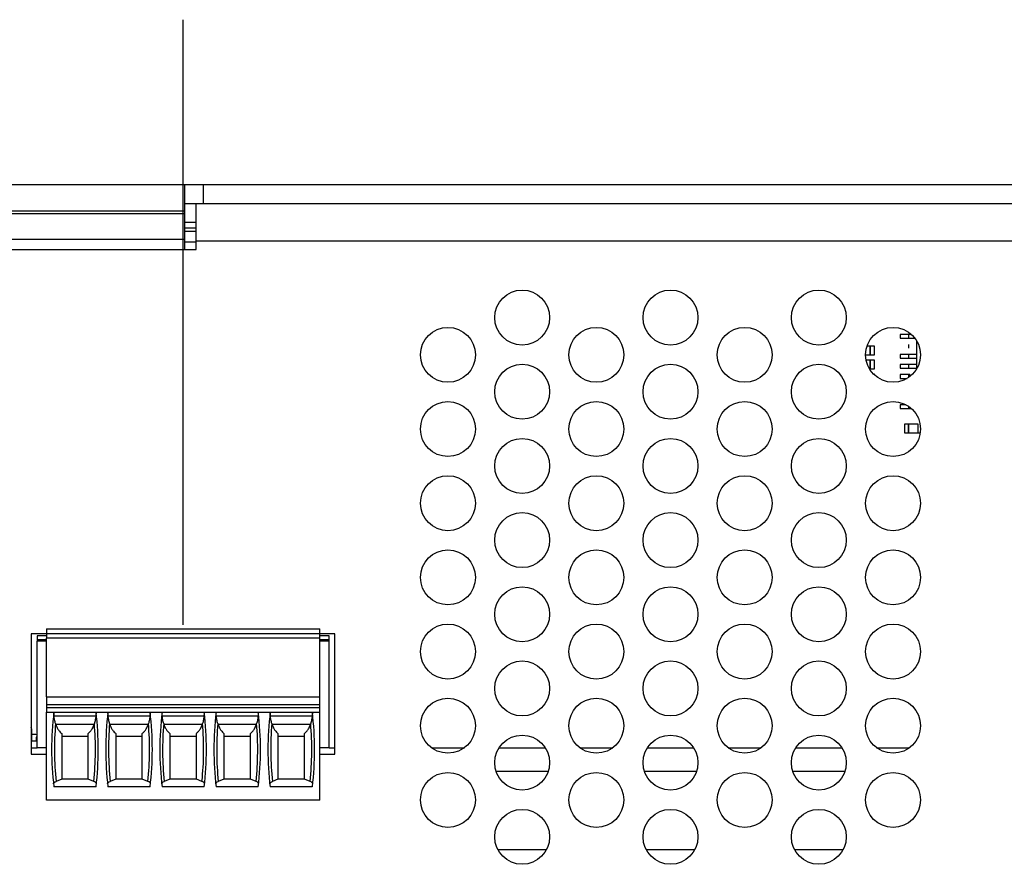
# Model space of a CAD drawing. Extents: x 0 to 34, y 0 to 22.
# Drawn here: x 17.3 to 21.1, y 13.1 to 16.4 of the extents above; entities that cross this region are included whole.
import ezdxf

# ---------------------------------------------------------------- set-up
doc = ezdxf.new("R2010")
doc.units = 0
doc.header["$MEASUREMENT"] = 0
doc.layers.add('DIM', color=1, linetype='CONTINUOUS')
doc.layers.add('PART', color=4, linetype='CONTINUOUS')

msp = doc.modelspace()

# ---------------------------------------------------------------- linework, layer by layer
at = {"layer": 'DIM'}
msp.add_line((17.9186, 14.0448), (17.9186, 16.3581), dxfattribs=at)
at = {"layer": 'PART', "linetype": 'Continuous'}
for p, q in [((16.4244, 15.7282), (17.9244, 15.7282)), ((17.9244, 15.7282), (17.9244, 15.6262)), ((17.9244, 15.7282), (17.9964, 15.7282)), ((17.9964, 15.6562), (17.9964, 15.7282)), ((17.9964, 15.7282), (21.6024, 15.7282)), ((17.9244, 15.6562), (17.9964, 15.6562)), ((17.9679, 15.5122), (17.9679, 15.6562)), ((17.9964, 15.6562), (21.6024, 15.6562)), ((17.9244, 15.6262), (16.4244, 15.6262)), ((16.4244, 15.6179), (17.9244, 15.6179)), ((17.9244, 15.6262), (17.9244, 15.6179)), ((17.9244, 15.6179), (17.9244, 15.5175)), ((17.9244, 15.5842), (17.9679, 15.5842)), ((17.9244, 15.5631), (17.9679, 15.5631)), ((17.9244, 15.5493), (17.9679, 15.5493)), ((17.9244, 15.5175), (16.4244, 15.5175)), ((17.9244, 15.5175), (17.9244, 15.4792)), ((17.9244, 15.5093), (17.9679, 15.5093)), ((17.9679, 15.4792), (17.9679, 15.5122)), ((21.6459, 15.5122), (17.9679, 15.5122)), ((16.3959, 15.4792), (17.9679, 15.4792)), ((20.6907, 15.1554), (20.6597, 15.1554)), ((20.6597, 15.1554), (20.6597, 15.141)), ((20.6597, 15.141), (20.6907, 15.141)), ((20.7019, 15.1554), (20.6907, 15.1554)), ((20.6907, 15.1554), (20.6907, 15.141)), ((20.6907, 15.141), (20.7153, 15.141)), ((20.7217, 15.1315), (20.7217, 15.0228)), ((20.5326, 15.1113), (20.5446, 15.1113)), ((20.5446, 15.1113), (20.5446, 15.0759)), ((20.5446, 15.1113), (20.5593, 15.1113)), ((20.5446, 15.0759), (20.5446, 15.1113)), ((20.5593, 15.1113), (20.5593, 15.0759)), ((20.6907, 15.117), (20.6907, 15.1026)), ((20.5446, 15.0759), (20.5269, 15.0759)), ((20.5287, 15.0581), (20.5446, 15.0581)), ((20.5593, 15.0759), (20.5446, 15.0759)), ((20.5446, 15.0581), (20.5446, 15.0227)), ((20.5446, 15.0227), (20.5446, 15.0581)), ((20.5446, 15.0581), (20.5593, 15.0581)), ((20.5593, 15.0581), (20.5593, 15.0227)), ((20.6597, 15.0787), (20.6597, 15.0642)), ((20.6907, 15.0787), (20.6597, 15.0787)), ((20.6597, 15.0642), (20.6907, 15.0642)), ((20.6907, 15.0787), (20.6907, 15.0642)), ((20.7217, 15.0787), (20.6907, 15.0787)), ((20.6907, 15.0642), (20.7217, 15.0642)), ((20.5446, 15.0227), (20.5421, 15.0227)), ((20.5593, 15.0227), (20.5446, 15.0227)), ((20.6907, 15.0403), (20.6597, 15.0403)), ((20.6597, 15.0403), (20.6597, 15.0258)), ((20.6597, 15.0258), (20.6907, 15.0258)), ((20.7217, 15.0403), (20.6907, 15.0403)), ((20.6907, 15.0403), (20.6907, 15.0258)), ((20.6907, 15.0258), (20.7217, 15.0258)), ((20.5557, 15.005), (20.5593, 15.005)), ((20.5593, 15.005), (20.5593, 15.0013)), ((20.6966, 15.0019), (20.6597, 15.0019)), ((20.6597, 15.0019), (20.6597, 14.9874)), ((20.6597, 14.9874), (20.6864, 14.9874)), ((20.6907, 15.0019), (20.6907, 14.9902)), ((20.6966, 14.9945), (20.6966, 15.0019)), ((20.6805, 14.8867), (20.6597, 14.8867)), ((20.6597, 14.8867), (20.6597, 14.8723)), ((20.6597, 14.8723), (20.6907, 14.8723)), ((20.6907, 14.8806), (20.6907, 14.8723)), ((20.6907, 14.8723), (20.7015, 14.8723)), ((20.6768, 14.7777), (20.6768, 14.8131)), ((20.6768, 14.8131), (20.6916, 14.8131)), ((20.6916, 14.8131), (20.727, 14.8131)), ((20.6916, 14.7777), (20.6916, 14.8131)), ((20.6916, 14.8131), (20.6916, 14.7777)), ((20.727, 14.8131), (20.727, 14.7777)), ((20.6916, 14.7777), (20.6768, 14.7777)), ((20.727, 14.7777), (20.6916, 14.7777)), ((20.7357, 14.7777), (20.727, 14.7777)), ((17.396, 14.0107), (17.3379, 14.0107)), ((17.3379, 14.0107), (17.3379, 13.5517)), ((17.396, 14.0037), (17.3606, 14.0037)), ((17.3606, 14.0037), (17.3606, 13.9889)), ((17.396, 14.0303), (17.396, 14.0125)), ((17.396, 14.0303), (18.4413, 14.0303)), ((17.396, 14.0125), (17.396, 13.9948)), ((17.396, 14.0125), (18.4413, 14.0125)), ((18.4413, 14.0125), (18.4413, 14.0303)), ((18.4413, 13.9948), (18.4413, 14.0125)), ((18.4989, 14.0107), (18.4413, 14.0107)), ((18.4767, 14.0037), (18.4413, 14.0037)), ((18.4767, 13.9889), (18.4767, 14.0037)), ((18.4989, 13.5517), (18.4989, 14.0107)), ((17.3606, 13.9889), (17.3606, 13.983)), ((17.3606, 13.9889), (17.396, 13.9889)), ((17.3606, 13.5755), (17.3606, 13.983)), ((17.396, 13.983), (17.3606, 13.983)), ((17.396, 13.7704), (17.396, 13.9948)), ((18.4413, 13.9948), (17.396, 13.9948)), ((18.4413, 13.7704), (18.4413, 13.9948)), ((18.4413, 13.9889), (18.4767, 13.9889)), ((18.4767, 13.983), (18.4413, 13.983)), ((18.4767, 13.983), (18.4767, 13.9889)), ((18.4767, 13.5755), (18.4767, 13.983)), ((17.396, 13.7704), (17.396, 13.7409)), ((17.396, 13.7704), (18.4413, 13.7704)), ((17.396, 13.7409), (17.396, 13.7291)), ((17.396, 13.7409), (18.4413, 13.7409)), ((18.4413, 13.7409), (18.4413, 13.7704)), ((18.4413, 13.7291), (18.4413, 13.7409)), ((17.396, 13.7291), (17.396, 13.7114)), ((17.396, 13.7291), (18.4413, 13.7291)), ((17.396, 13.7114), (18.4413, 13.7114)), ((17.396, 13.3747), (17.396, 13.7114)), ((18.4413, 13.7114), (18.4413, 13.7291)), ((18.4413, 13.3747), (18.4413, 13.7114)), ((17.5848, 13.6966), (17.4257, 13.6966)), ((17.5783, 13.6641), (17.4322, 13.6641)), ((17.7915, 13.6966), (17.6323, 13.6966)), ((17.785, 13.6641), (17.6389, 13.6641)), ((17.9982, 13.6966), (17.839, 13.6966)), ((17.9917, 13.6641), (17.8456, 13.6641)), ((18.2049, 13.6966), (18.0457, 13.6966)), ((18.1984, 13.6641), (18.0523, 13.6641)), ((18.4116, 13.6966), (18.2524, 13.6966)), ((18.4051, 13.6641), (18.259, 13.6641)), ((17.3379, 13.634), (17.3409, 13.634)), ((17.3409, 13.6025), (17.3409, 13.634)), ((17.3379, 13.6025), (17.3606, 13.6025)), ((17.3573, 13.6158), (17.3573, 13.6025)), ((17.3606, 13.6158), (17.3573, 13.6158)), ((17.3606, 13.6142), (17.3581, 13.6142)), ((17.3581, 13.6142), (17.3581, 13.6025)), ((17.4545, 13.6198), (17.556, 13.6198)), ((17.6612, 13.6198), (17.7627, 13.6198)), ((17.8678, 13.6198), (17.9694, 13.6198)), ((18.0745, 13.6198), (18.1761, 13.6198)), ((18.2812, 13.6198), (18.3828, 13.6198)), ((17.3379, 13.5755), (17.3606, 13.5755)), ((17.3379, 13.5517), (17.396, 13.5517)), ((17.396, 13.5755), (17.3606, 13.5755)), ((18.4767, 13.5755), (18.4413, 13.5755)), ((18.4413, 13.5517), (18.4989, 13.5517)), ((18.4767, 13.5755), (18.4989, 13.5755)), ((18.8681, 13.5755), (18.9938, 13.5755)), ((19.1262, 13.5755), (19.3027, 13.5755)), ((19.4351, 13.5755), (19.5608, 13.5755)), ((19.6932, 13.5755), (19.8697, 13.5755)), ((20.0021, 13.5755), (20.1278, 13.5755)), ((20.2602, 13.5755), (20.4367, 13.5755)), ((20.5691, 13.5755), (20.6948, 13.5755)), ((19.1148, 13.4855), (19.3141, 13.4855)), ((19.6818, 13.4855), (19.8811, 13.4855)), ((20.2488, 13.4855), (20.4481, 13.4855)), ((17.4545, 13.4553), (17.4331, 13.4468)), ((17.4545, 13.4574), (17.556, 13.4574)), ((17.5774, 13.4468), (17.556, 13.4553)), ((17.6612, 13.4553), (17.6398, 13.4468)), ((17.6612, 13.4574), (17.7627, 13.4574)), ((17.7841, 13.4468), (17.7627, 13.4553)), ((17.8678, 13.4553), (17.8465, 13.4468)), ((17.8678, 13.4574), (17.9694, 13.4574)), ((17.9908, 13.4468), (17.9694, 13.4553)), ((18.0745, 13.4553), (18.0532, 13.4468)), ((18.0745, 13.4574), (18.1761, 13.4574)), ((18.1975, 13.4468), (18.1761, 13.4553)), ((18.2812, 13.4553), (18.2599, 13.4468)), ((18.2812, 13.4574), (18.3828, 13.4574)), ((18.4042, 13.4468), (18.3828, 13.4553)), ((17.5858, 13.4258), (17.4247, 13.4258)), ((17.7925, 13.4258), (17.6314, 13.4258)), ((17.9992, 13.4258), (17.8381, 13.4258)), ((18.2059, 13.4258), (18.0448, 13.4258)), ((18.4125, 13.4258), (18.2515, 13.4258)), ((18.4413, 13.3747), (17.396, 13.3747)), ((19.121, 13.1872), (19.3079, 13.1872)), ((19.688, 13.1872), (19.8749, 13.1872)), ((20.255, 13.1872), (20.4419, 13.1872))]:
    msp.add_line(p, q, dxfattribs=at)
at = {"layer": 'PART', "linetype": 'Continuous', "flags": 128}
msp.add_lwpolyline([(17.3409, 13.634), (17.34, 13.645), (17.3379, 13.6532)], dxfattribs=at)
at = {"layer": 'PART', "linetype": 'Continuous'}
for centre in [(19.2144, 15.2197), (19.7814, 15.2197), (20.3484, 15.2197), (18.9309, 15.0772), (19.4979, 15.0772), (20.0649, 15.0772), (20.6319, 15.0772), (19.2144, 14.9362), (19.7814, 14.9362), (20.3484, 14.9362), (18.9309, 14.7937), (19.4979, 14.7937), (20.0649, 14.7937), (20.6319, 14.7937), (19.2144, 14.6527), (19.7814, 14.6527), (20.3484, 14.6527), (18.9309, 14.5102), (19.4979, 14.5102), (20.0649, 14.5102), (20.6319, 14.5102), (19.2144, 14.3692), (19.7814, 14.3692), (20.3484, 14.3692), (18.9309, 14.2267), (19.4979, 14.2267), (20.0649, 14.2267), (20.6319, 14.2267), (19.2144, 14.0857), (19.7814, 14.0857), (20.3484, 14.0857), (18.9309, 13.9432), (19.4979, 13.9432), (20.0649, 13.9432), (20.6319, 13.9432), (19.2144, 13.8022), (19.7814, 13.8022), (20.3484, 13.8022), (18.9309, 13.6597), (19.4979, 13.6597), (20.0649, 13.6597), (20.6319, 13.6597), (19.2144, 13.5187), (19.7814, 13.5187), (20.3484, 13.5187), (18.9309, 13.3762), (19.4979, 13.3762), (20.0649, 13.3762), (20.6319, 13.3762), (19.2144, 13.2352), (19.7814, 13.2352), (20.3484, 13.2352)]:
    msp.add_circle(centre, 0.105, dxfattribs=at)
for centre, radius, start, end in [((18.5972, 13.5684), 1.1811, 173.0502, 186.938), ((16.4133, 13.5684), 1.1811, 353.062, 6.9498), ((18.8039, 13.5684), 1.1811, 173.0502, 186.938), ((16.62, 13.5684), 1.1811, 353.062, 6.9498), ((19.0106, 13.5684), 1.1811, 173.0502, 186.938), ((16.8267, 13.5684), 1.1811, 353.062, 6.9498), ((19.2173, 13.5684), 1.1811, 173.0502, 186.938), ((17.0334, 13.5684), 1.1811, 353.062, 6.9498), ((19.4239, 13.5684), 1.1811, 173.0502, 186.938), ((17.2401, 13.5684), 1.1811, 353.062, 6.9498), ((18.5972, 13.5684), 1.1704, 175.1255, 185.9647), ((16.4133, 13.5684), 1.1704, 354.0353, 4.8745), ((18.8039, 13.5684), 1.1704, 175.1255, 185.9647), ((16.62, 13.5684), 1.1704, 354.0353, 4.8745), ((19.0106, 13.5684), 1.1704, 175.1255, 185.9647), ((16.8267, 13.5684), 1.1704, 354.0353, 4.8745), ((19.2173, 13.5684), 1.1704, 175.1255, 185.9647), ((17.0334, 13.5684), 1.1704, 354.0353, 4.8745), ((19.4239, 13.5684), 1.1704, 175.1255, 185.9647), ((17.2401, 13.5684), 1.1704, 354.0353, 4.8745), ((17.3477, 13.5767), 0.0502, 75.1731, 97.7815)]:
    msp.add_arc(centre, radius, start, end, dxfattribs=at)
for centre, start_param, end_param in [((18.5972, 14.1146), 1.907789, 1.910759), ((16.4133, 14.1146), 4.372426, 4.375396), ((18.8039, 14.1146), 1.907789, 1.910759), ((16.62, 14.1146), 4.372426, 4.375396), ((19.0106, 14.1146), 1.907789, 1.910759), ((16.8267, 14.1146), 4.372426, 4.375396), ((19.2173, 14.1146), 1.907789, 1.910759), ((17.0334, 14.1146), 4.372426, 4.375396), ((19.4239, 14.1146), 1.907789, 1.910759), ((17.2401, 14.1146), 4.372426, 4.375396)]:
    msp.add_ellipse(centre, major_axis=(0, 1.351), ratio=0.914642, start_param=start_param, end_param=end_param, dxfattribs=at)
for points, knots in [([(17.4257, 13.6966), (17.4254, 13.6993), (17.4249, 13.7047), (17.4245, 13.7086), (17.4246, 13.7099), (17.4246, 13.7102)], [0, 0, 0, 0, 0.441393, 0.883033, 1, 1, 1, 1]), ([(17.5859, 13.7102), (17.5859, 13.709), (17.5859, 13.7065), (17.5852, 13.7011), (17.5849, 13.6975), (17.5848, 13.6966)], [0, 0, 0, 0, 0.431808, 0.863098, 1, 1, 1, 1]), ([(17.6323, 13.6966), (17.6321, 13.6993), (17.6316, 13.7047), (17.6312, 13.7086), (17.6313, 13.7099), (17.6313, 13.7102)], [0, 0, 0, 0, 0.441393, 0.883033, 1, 1, 1, 1]), ([(17.7926, 13.7102), (17.7926, 13.709), (17.7926, 13.7065), (17.7919, 13.7011), (17.7916, 13.6975), (17.7915, 13.6966)], [0, 0, 0, 0, 0.431808, 0.863098, 1, 1, 1, 1]), ([(17.839, 13.6966), (17.8388, 13.6993), (17.8383, 13.7047), (17.8379, 13.7086), (17.838, 13.7099), (17.838, 13.7102)], [0, 0, 0, 0, 0.441393, 0.883033, 1, 1, 1, 1]), ([(17.9993, 13.7102), (17.9993, 13.709), (17.9993, 13.7065), (17.9986, 13.7011), (17.9983, 13.6975), (17.9982, 13.6966)], [0, 0, 0, 0, 0.431808, 0.863098, 1, 1, 1, 1]), ([(18.0457, 13.6966), (18.0455, 13.6993), (18.045, 13.7047), (18.0446, 13.7086), (18.0447, 13.7099), (18.0447, 13.7102)], [0, 0, 0, 0, 0.441393, 0.883033, 1, 1, 1, 1]), ([(18.206, 13.7102), (18.206, 13.709), (18.206, 13.7065), (18.2053, 13.7011), (18.205, 13.6975), (18.2049, 13.6966)], [0, 0, 0, 0, 0.431808, 0.863098, 1, 1, 1, 1]), ([(18.2524, 13.6966), (18.2522, 13.6993), (18.2517, 13.7047), (18.2513, 13.7086), (18.2514, 13.7099), (18.2514, 13.7102)], [0, 0, 0, 0, 0.4413934, 0.8830335, 1, 1, 1, 1]), ([(18.4127, 13.7102), (18.4127, 13.709), (18.4127, 13.7065), (18.412, 13.7011), (18.4117, 13.6975), (18.4116, 13.6966)], [0, 0, 0, 0, 0.4318077, 0.8630975, 1, 1, 1, 1]), ([(17.431, 13.6679), (17.4297, 13.6726), (17.427, 13.682), (17.4261, 13.6917), (17.4257, 13.6966)], [0, 0, 0, 0, 0.497084, 1, 1, 1, 1]), ([(17.4322, 13.6641), (17.4337, 13.66), (17.4369, 13.6517), (17.4443, 13.6397), (17.4507, 13.6338), (17.4545, 13.6303)], [0, 0, 0, 0, 0.282916, 0.575267, 1, 1, 1, 1]), ([(17.556, 13.6303), (17.5587, 13.6327), (17.5642, 13.6376), (17.5721, 13.6485), (17.5761, 13.6585), (17.5783, 13.6641)], [0, 0, 0, 0, 0.300505, 0.60866, 1, 1, 1, 1]), ([(17.5848, 13.6966), (17.5844, 13.6918), (17.5835, 13.6821), (17.5808, 13.6726), (17.5795, 13.6679)], [0, 0, 0, 0, 0.497364, 1, 1, 1, 1]), ([(17.6377, 13.6679), (17.6364, 13.6726), (17.6337, 13.682), (17.6328, 13.6917), (17.6323, 13.6966)], [0, 0, 0, 0, 0.497084, 1, 1, 1, 1]), ([(17.6389, 13.6641), (17.6404, 13.66), (17.6436, 13.6517), (17.651, 13.6397), (17.6574, 13.6338), (17.6612, 13.6303)], [0, 0, 0, 0, 0.282916, 0.575267, 1, 1, 1, 1]), ([(17.7627, 13.6303), (17.7654, 13.6327), (17.7709, 13.6376), (17.7788, 13.6485), (17.7828, 13.6585), (17.785, 13.6641)], [0, 0, 0, 0, 0.300505, 0.60866, 1, 1, 1, 1]), ([(17.7915, 13.6966), (17.7911, 13.6918), (17.7902, 13.6821), (17.7875, 13.6726), (17.7862, 13.6679)], [0, 0, 0, 0, 0.497364, 1, 1, 1, 1]), ([(17.8444, 13.6679), (17.8431, 13.6726), (17.8404, 13.682), (17.8395, 13.6917), (17.839, 13.6966)], [0, 0, 0, 0, 0.497084, 1, 1, 1, 1]), ([(17.8456, 13.6641), (17.8471, 13.66), (17.8503, 13.6517), (17.8577, 13.6397), (17.8641, 13.6338), (17.8678, 13.6303)], [0, 0, 0, 0, 0.282916, 0.575267, 1, 1, 1, 1]), ([(17.9694, 13.6303), (17.9721, 13.6327), (17.9776, 13.6376), (17.9855, 13.6485), (17.9895, 13.6585), (17.9917, 13.6641)], [0, 0, 0, 0, 0.300505, 0.60866, 1, 1, 1, 1]), ([(17.9982, 13.6966), (17.9978, 13.6918), (17.9969, 13.6821), (17.9942, 13.6726), (17.9929, 13.6679)], [0, 0, 0, 0, 0.497364, 1, 1, 1, 1]), ([(18.0511, 13.6679), (18.0498, 13.6726), (18.0471, 13.682), (18.0462, 13.6917), (18.0457, 13.6966)], [0, 0, 0, 0, 0.497085, 1, 1, 1, 1]), ([(18.0523, 13.6641), (18.0538, 13.66), (18.057, 13.6517), (18.0643, 13.6397), (18.0707, 13.6338), (18.0745, 13.6303)], [0, 0, 0, 0, 0.282916, 0.575267, 1, 1, 1, 1]), ([(18.1761, 13.6303), (18.1788, 13.6327), (18.1843, 13.6376), (18.1922, 13.6485), (18.1962, 13.6585), (18.1984, 13.6641)], [0, 0, 0, 0, 0.3005044, 0.6086602, 1, 1, 1, 1]), ([(18.2049, 13.6966), (18.2045, 13.6918), (18.2036, 13.6821), (18.2009, 13.6726), (18.1996, 13.6679)], [0, 0, 0, 0, 0.497364, 1, 1, 1, 1]), ([(18.2578, 13.6679), (18.2564, 13.6726), (18.2538, 13.682), (18.2529, 13.6917), (18.2524, 13.6966)], [0, 0, 0, 0, 0.497084, 1, 1, 1, 1]), ([(18.259, 13.6641), (18.2605, 13.66), (18.2636, 13.6517), (18.271, 13.6397), (18.2774, 13.6338), (18.2812, 13.6303)], [0, 0, 0, 0, 0.282915, 0.575268, 1, 1, 1, 1]), ([(18.3828, 13.6303), (18.3855, 13.6327), (18.391, 13.6376), (18.3989, 13.6485), (18.4029, 13.6585), (18.4051, 13.6641)], [0, 0, 0, 0, 0.300505, 0.60866, 1, 1, 1, 1]), ([(18.4116, 13.6966), (18.4112, 13.6918), (18.4103, 13.6821), (18.4076, 13.6726), (18.4063, 13.6679)], [0, 0, 0, 0, 0.497365, 1, 1, 1, 1]), ([(17.4545, 13.6303), (17.4545, 13.6097), (17.4545, 13.5702), (17.4545, 13.5117), (17.4545, 13.4741), (17.4545, 13.4553)], [0, 0, 0, 0, 0.352743, 0.675574, 1, 1, 1, 1]), ([(17.556, 13.4553), (17.556, 13.474), (17.556, 13.5116), (17.556, 13.5701), (17.556, 13.6097), (17.556, 13.6303)], [0, 0, 0, 0, 0.32284, 0.647257, 1, 1, 1, 1]), ([(17.6612, 13.6303), (17.6612, 13.6097), (17.6612, 13.5702), (17.6612, 13.5117), (17.6612, 13.4741), (17.6612, 13.4553)], [0, 0, 0, 0, 0.352743, 0.675574, 1, 1, 1, 1]), ([(17.7627, 13.4553), (17.7627, 13.474), (17.7627, 13.5116), (17.7627, 13.5701), (17.7627, 13.6097), (17.7627, 13.6303)], [0, 0, 0, 0, 0.32284, 0.647257, 1, 1, 1, 1]), ([(17.8678, 13.6303), (17.8678, 13.6097), (17.8678, 13.5702), (17.8678, 13.5117), (17.8678, 13.4741), (17.8678, 13.4553)], [0, 0, 0, 0, 0.352743, 0.675574, 1, 1, 1, 1]), ([(17.9694, 13.4553), (17.9694, 13.474), (17.9694, 13.5116), (17.9694, 13.5701), (17.9694, 13.6097), (17.9694, 13.6303)], [0, 0, 0, 0, 0.32284, 0.647257, 1, 1, 1, 1]), ([(18.0745, 13.6303), (18.0745, 13.6097), (18.0745, 13.5702), (18.0745, 13.5117), (18.0745, 13.4741), (18.0745, 13.4553)], [0, 0, 0, 0, 0.352743, 0.675574, 1, 1, 1, 1]), ([(18.1761, 13.4553), (18.1761, 13.474), (18.1761, 13.5116), (18.1761, 13.5701), (18.1761, 13.6097), (18.1761, 13.6303)], [0, 0, 0, 0, 0.32284, 0.647257, 1, 1, 1, 1]), ([(18.2812, 13.6303), (18.2812, 13.6097), (18.2812, 13.5702), (18.2812, 13.5117), (18.2812, 13.4741), (18.2812, 13.4553)], [0, 0, 0, 0, 0.352743, 0.675574, 1, 1, 1, 1]), ([(18.3828, 13.4553), (18.3828, 13.474), (18.3828, 13.5116), (18.3828, 13.5701), (18.3828, 13.6097), (18.3828, 13.6303)], [0, 0, 0, 0, 0.32284, 0.647257, 1, 1, 1, 1]), ([(17.4233, 13.4377), (17.4234, 13.4386), (17.4235, 13.4404), (17.4262, 13.4435), (17.4305, 13.4456), (17.4331, 13.4468)], [0, 0, 0, 0, 0.275685, 0.559189, 1, 1, 1, 1]), ([(17.5872, 13.4377), (17.5871, 13.4386), (17.587, 13.4404), (17.5843, 13.4435), (17.58, 13.4456), (17.5774, 13.4468)], [0, 0, 0, 0, 0.275685, 0.559189, 1, 1, 1, 1]), ([(17.63, 13.4377), (17.6301, 13.4386), (17.6302, 13.4404), (17.6329, 13.4435), (17.6372, 13.4456), (17.6398, 13.4468)], [0, 0, 0, 0, 0.275685, 0.559189, 1, 1, 1, 1]), ([(17.7939, 13.4377), (17.7938, 13.4386), (17.7937, 13.4404), (17.791, 13.4435), (17.7867, 13.4456), (17.7841, 13.4468)], [0, 0, 0, 0, 0.275685, 0.559189, 1, 1, 1, 1]), ([(17.8367, 13.4377), (17.8368, 13.4386), (17.8369, 13.4404), (17.8396, 13.4435), (17.8439, 13.4456), (17.8465, 13.4468)], [0, 0, 0, 0, 0.275685, 0.559189, 1, 1, 1, 1]), ([(18.0006, 13.4377), (18.0005, 13.4386), (18.0003, 13.4404), (17.9977, 13.4435), (17.9934, 13.4456), (17.9908, 13.4468)], [0, 0, 0, 0, 0.275685, 0.559189, 1, 1, 1, 1]), ([(18.0434, 13.4377), (18.0435, 13.4386), (18.0436, 13.4404), (18.0463, 13.4435), (18.0506, 13.4456), (18.0532, 13.4468)], [0, 0, 0, 0, 0.275685, 0.559189, 1, 1, 1, 1]), ([(18.2072, 13.4377), (18.2072, 13.4386), (18.207, 13.4404), (18.2044, 13.4435), (18.2001, 13.4456), (18.1975, 13.4468)], [0, 0, 0, 0, 0.275685, 0.559189, 1, 1, 1, 1]), ([(18.2501, 13.4377), (18.2502, 13.4386), (18.2503, 13.4404), (18.253, 13.4435), (18.2573, 13.4456), (18.2599, 13.4468)], [0, 0, 0, 0, 0.275685, 0.559189, 1, 1, 1, 1]), ([(18.4139, 13.4377), (18.4139, 13.4386), (18.4137, 13.4404), (18.4111, 13.4435), (18.4068, 13.4456), (18.4042, 13.4468)], [0, 0, 0, 0, 0.275685, 0.559189, 1, 1, 1, 1])]:
    msp.add_open_spline(points, degree=3, knots=knots, dxfattribs=at)

doc.saveas('drawing.dxf')
